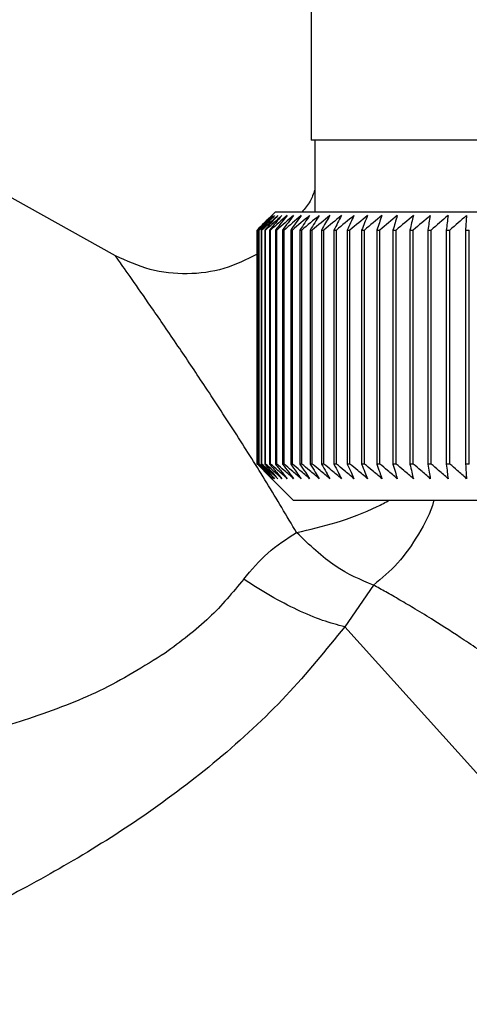
# Paper-space layout 'Blatt2' of a CAD drawing. Units: millimetres. Extents: x 0 to 420, y 0 to 297.
# Drawn here: x 90 to 91, y 155 to 158 of the extents above; entities that cross this region are included whole.
import ezdxf

# ---------------------------------------------------------------- set-up
doc = ezdxf.new("R2010")
doc.units = ezdxf.units.MM
doc.layers.add('1', color=7, linetype='Continuous')
doc.styles.add('SLDTEXTSTYLE1', font='TXT', dxfattribs={"width": 0.605})
doc.dimstyles.new('SLDDIMSTYLE2', dxfattribs={"dimtxt": 3.5, "dimasz": 2.5, "dimexe": 0, "dimexo": 0.0625, "dimgap": 0.875, "dimtad": 1, "dimdec": 1, "dimlfac": 10, "dimrnd": 1e-09, "dimzin": 12, "dimdsep": 46, "dimtxsty": 'SLDTEXTSTYLE1', "dimsah": 1, "dimcen": 0.09, "dimadec": 0, "dimazin": 3, "dimtfac": 1, "dimtdec": 1, "dimtmove": 0, "dimatfit": 0, "dimfxl": 1, "dimfrac": 2, "dimtolj": 1, "dimtzin": 12, "dimarcsym": 0})

# ---------------------------------------------------------------- blocks, each defined once
blk = doc.blocks.new('_D_7')
at = {"layer": '1'}
for p, q in [((92.2434, 155.1371), (92.2434, 142.9248)), ((104.7434, 155.0371), (104.7434, 142.9248)), ((92.2434, 143.9248), (88.2434, 143.9248)), ((92.2434, 143.9248), (104.7434, 143.9248)), ((104.7434, 143.9248), (108.7434, 143.9248))]:
    blk.add_line(p, q, dxfattribs=at)
for points in [[(92.2434, 143.9248), (89.7434, 144.3248), (89.7434, 143.5248)], [(104.7434, 143.9248), (107.2434, 143.5248), (107.2434, 144.3248)]]:
    blk.add_solid(points, dxfattribs=at)
at = {"layer": '1', "insert": (94.483, 148.4365), "char_height": 3.5, "attachment_point": 1, "style": 'SLDTEXTSTYLE1'}
blk.add_mtext('125', dxfattribs=at)

psp = doc.layouts.new('Blatt2')

# ---------------------------------------------------------------- linework, layer by layer
at = {"color": 7, "linetype": 'Continuous', "lineweight": 30}
for p, q in [((90.8934, 158.4371), (90.8934, 157.6371)), ((90.3495, 157.316), (89.1814, 157.9635)), ((92.1434, 157.6371), (90.8934, 157.6371)), ((90.9034, 157.6371), (90.9034, 157.4371)), ((90.7934, 157.4371), (90.7624, 157.4061)), ((93.4934, 157.4371), (90.7934, 157.4371)), ((91.3253, 157.4278), (91.3227, 157.3871)), ((90.7434, 156.7371), (90.7434, 157.3871)), ((90.744, 157.3871), (90.7445, 157.3871)), ((90.744, 157.3871), (90.744, 156.7371)), ((90.7445, 156.7371), (90.7445, 157.3871)), ((90.7477, 157.3871), (90.7487, 157.3871)), ((90.7477, 157.3871), (90.7477, 156.7371)), ((90.7487, 156.7371), (90.7487, 157.3871)), ((90.7545, 157.3871), (90.7562, 157.3871)), ((90.7545, 157.3871), (90.7545, 156.7371)), ((90.7562, 156.7371), (90.7562, 157.3871)), ((90.7646, 157.3871), (90.7669, 157.3871)), ((90.7646, 157.3871), (90.7646, 156.7371)), ((90.7669, 156.7371), (90.7669, 157.3871)), ((90.7779, 157.3871), (90.7808, 157.3871)), ((90.7779, 157.3871), (90.7779, 156.7371)), ((90.7808, 156.7371), (90.7808, 157.3871)), ((90.7944, 157.3871), (90.7978, 157.3871)), ((90.7944, 157.3871), (90.7944, 156.7371)), ((90.7978, 156.7371), (90.7978, 157.3871)), ((90.8139, 157.3871), (90.818, 157.3871)), ((90.8139, 157.3871), (90.8139, 156.7371)), ((90.818, 156.7371), (90.818, 157.3871)), ((90.8366, 157.3871), (90.8412, 157.3871)), ((90.8366, 157.3871), (90.8366, 156.7371)), ((90.8412, 156.7371), (90.8412, 157.3871)), ((90.8623, 157.3871), (90.8675, 157.3871)), ((90.8623, 157.3871), (90.8623, 156.7371)), ((90.8675, 156.7371), (90.8675, 157.3871)), ((90.8909, 157.3871), (90.8967, 157.3871)), ((90.8909, 157.3871), (90.8909, 156.7371)), ((90.8967, 156.7371), (90.8967, 157.3871)), ((90.9224, 157.3871), (90.9288, 157.3871)), ((90.9224, 157.3871), (90.9224, 156.7371)), ((90.9288, 156.7371), (90.9288, 157.3871)), ((90.9568, 157.3871), (90.9637, 157.3871)), ((90.9568, 157.3871), (90.9568, 156.7371)), ((90.9637, 156.7371), (90.9637, 157.3871)), ((90.9939, 157.3871), (91.0013, 157.3871)), ((90.9939, 157.3871), (90.9939, 156.7371)), ((91.0013, 156.7371), (91.0013, 157.3871)), ((91.0337, 157.3871), (91.0416, 157.3871)), ((91.0337, 157.3871), (91.0337, 156.7371)), ((91.0416, 156.7371), (91.0416, 157.3871)), ((91.076, 157.3871), (91.0844, 157.3871)), ((91.076, 157.3871), (91.076, 156.7371)), ((91.0844, 156.7371), (91.0844, 157.3871)), ((91.1209, 157.3871), (91.1297, 157.3871)), ((91.1209, 157.3871), (91.1209, 156.7371)), ((91.1297, 156.7371), (91.1297, 157.3871)), ((91.168, 157.3871), (91.1773, 157.3871)), ((91.168, 157.3871), (91.168, 156.7371)), ((91.1773, 156.7371), (91.1773, 157.3871)), ((91.2175, 157.3871), (91.2271, 157.3871)), ((91.2175, 157.3871), (91.2175, 156.7371)), ((91.2271, 156.7371), (91.2271, 157.3871)), ((91.2691, 157.3871), (91.2791, 157.3871)), ((91.2691, 157.3871), (91.2691, 156.7371)), ((91.2791, 156.7371), (91.2791, 157.3871)), ((91.3227, 157.3871), (91.3331, 157.3871)), ((91.3227, 157.3871), (91.3227, 156.7371)), ((91.3331, 156.7371), (91.3331, 157.3871)), ((90.7445, 156.7371), (90.744, 156.7371)), ((90.7487, 156.7371), (90.7477, 156.7371)), ((90.7562, 156.7371), (90.7545, 156.7371)), ((90.7669, 156.7371), (90.7646, 156.7371)), ((90.7808, 156.7371), (90.7779, 156.7371)), ((90.7978, 156.7371), (90.7944, 156.7371)), ((90.818, 156.7371), (90.8139, 156.7371)), ((90.8412, 156.7371), (90.8366, 156.7371)), ((90.8675, 156.7371), (90.8623, 156.7371)), ((90.8967, 156.7371), (90.8909, 156.7371)), ((90.9288, 156.7371), (90.9224, 156.7371)), ((90.9637, 156.7371), (90.9568, 156.7371)), ((91.0013, 156.7371), (90.9939, 156.7371)), ((91.0416, 156.7371), (91.0337, 156.7371)), ((91.0844, 156.7371), (91.076, 156.7371)), ((91.1297, 156.7371), (91.1209, 156.7371)), ((91.1773, 156.7371), (91.168, 156.7371)), ((91.2271, 156.7371), (91.2175, 156.7371)), ((91.2791, 156.7371), (91.2691, 156.7371)), ((91.3331, 156.7371), (91.3227, 156.7371)), ((90.7624, 156.7181), (90.8434, 156.6371)), ((90.8434, 156.6371), (93.4434, 156.6371)), ((91.0665, 156.4007), (90.9869, 156.2848))]:
    psp.add_line(p, q, dxfattribs=at)
at = {"color": 1, "linetype": 'Continuous', "lineweight": 30}
psp.add_line((91.4665, 155.7521), (90.9869, 156.2848), dxfattribs=at)
at = {"color": 7, "linetype": 'Continuous', "lineweight": 30}
for centre, radius, start, end in [((97.0391, 151.129), 8.8769, 134.79988, 135.17156), ((96.9632, 151.2931), 8.7071, 135.20605, 135.5823), ((97.0437, 150.9342), 9.0178, 133.93794, 134.30944), ((96.9729, 151.4967), 8.5703, 136.20701, 136.58284), ((97.056, 150.7493), 9.1565, 133.16645, 133.53751), ((96.9953, 151.7057), 8.4395, 137.3113, 137.68615), ((97.0745, 150.5762), 9.2902, 132.48093, 132.85137), ((97.0334, 151.9182), 8.319, 138.52493, 138.89806), ((97.0979, 150.4165), 9.4165, 131.87734, 132.24707), ((97.0906, 152.1322), 8.2137, 139.85422, 140.2247), ((97.1252, 150.2716), 9.5333, 131.35213, 131.72109), ((97.1715, 152.3458), 8.1292, 141.30574, 141.67241), ((97.1555, 150.1428), 9.6385, 130.90218, 131.27039), ((97.2818, 152.5569), 8.0725, 142.88617, 143.24763), ((97.1881, 150.0313), 9.7306, 130.52481, 130.89232), ((97.429, 152.7636), 8.0521, 144.60207, 144.95664), ((97.2222, 149.9383), 9.8082, 130.21779, 130.58469), ((97.6228, 152.9641), 8.0788, 146.45967, 146.80535), ((97.2575, 149.8645), 9.8702, 129.9793, 130.34569), ((97.8764, 153.1564), 8.1668, 148.46451, 148.79899), ((97.2934, 149.8106), 9.9157, 129.80792, 130.17393), ((98.2084, 153.3387), 8.3352, 150.62104, 150.94166), ((97.3298, 149.7771), 9.9441, 129.70263, 130.0684), ((98.6453, 153.5094), 8.611, 152.93216, 153.23593), ((97.3663, 149.7644), 9.9549, 129.66282, 130.0285), ((99.2263, 153.667), 9.0339, 155.39861, 155.68224), ((97.4029, 149.7725), 9.948, 129.68824, 130.05398), ((100.0132, 153.8098), 9.6658, 158.01841, 158.27839), ((97.4395, 149.8015), 9.9235, 129.77905, 130.14499), ((101.1075, 153.9367), 10.6083, 160.78628, 161.01895), ((97.4761, 149.8509), 9.8817, 129.93578, 130.30207), ((102.691, 154.0464), 12.0427, 163.69309, 163.89478), ((97.5128, 149.9203), 9.8233, 130.15936, 130.52614), ((105.1223, 154.138), 14.3275, 166.72549, 166.89269), ((97.5499, 150.0092), 9.749, 130.45113, 130.8185), ((109.2244, 154.2105), 18.285, 169.8658, 169.99536), ((97.5876, 150.1167), 9.66, 130.8128, 131.18085), ((117.394, 154.2633), 26.311, 173.09217, 173.18146), ((97.6265, 150.2417), 9.5575, 131.24653, 131.61533)]:
    psp.add_arc(centre, radius, start, end, dxfattribs=at)
for points, knots in [([(90.9034, 157.4988), (90.8997, 157.488), (90.8919, 157.4651), (90.876, 157.4468), (90.8676, 157.4371)], [0, 0, 0, 0, 0.472166, 1, 1, 1, 1]), ([(90.7434, 157.3203), (90.7132, 157.3053), (90.6519, 157.275), (90.5487, 157.2621), (90.4442, 157.2727), (90.3811, 157.3016), (90.3495, 157.316)], [0, 0, 0, 0, 0.244512, 0.496086, 0.748063, 1, 1, 1, 1]), ([(90.7842, 156.6964), (90.7766, 156.7039), (90.763, 156.7175), (90.7495, 156.7311), (90.7434, 156.7371)], [0, 0, 0, 0, 0.55565, 1, 1, 1, 1]), ([(90.744, 156.7371), (90.7516, 156.7294), (90.7649, 156.7158), (90.7783, 156.7023), (90.7842, 156.6964)], [0, 0, 0, 0, 0.56434, 1, 1, 1, 1]), ([(90.7864, 156.6964), (90.7787, 156.7039), (90.7646, 156.7175), (90.7507, 156.7311), (90.7445, 156.7371)], [0, 0, 0, 0, 0.55565, 1, 1, 1, 1]), ([(90.7477, 156.7371), (90.7549, 156.7294), (90.7678, 156.7158), (90.7808, 156.7023), (90.7864, 156.6964)], [0, 0, 0, 0, 0.56434, 1, 1, 1, 1]), ([(90.7918, 156.6964), (90.7838, 156.7039), (90.7694, 156.7175), (90.7551, 156.7311), (90.7487, 156.7371)], [0, 0, 0, 0, 0.55565, 1, 1, 1, 1]), ([(90.7545, 156.7371), (90.7615, 156.7294), (90.774, 156.7158), (90.7864, 156.7023), (90.7918, 156.6964)], [0, 0, 0, 0, 0.56434, 1, 1, 1, 1]), ([(90.8004, 156.6964), (90.7922, 156.7039), (90.7774, 156.7175), (90.7627, 156.7311), (90.7562, 156.7371)], [0, 0, 0, 0, 0.55565, 1, 1, 1, 1]), ([(90.7646, 156.7371), (90.7713, 156.7294), (90.7832, 156.7158), (90.7952, 156.7023), (90.8004, 156.6964)], [0, 0, 0, 0, 0.56434, 1, 1, 1, 1]), ([(90.812, 156.6964), (90.8037, 156.7039), (90.7886, 156.7175), (90.7736, 156.7311), (90.7669, 156.7371)], [0, 0, 0, 0, 0.55565, 1, 1, 1, 1]), ([(90.7779, 156.7371), (90.7843, 156.7294), (90.7957, 156.7158), (90.8071, 156.7023), (90.812, 156.6964)], [0, 0, 0, 0, 0.56434, 1, 1, 1, 1]), ([(90.8268, 156.6964), (90.8182, 156.7039), (90.8029, 156.7175), (90.7876, 156.7311), (90.7808, 156.7371)], [0, 0, 0, 0, 0.5556499, 1, 1, 1, 1]), ([(90.7944, 156.7371), (90.8004, 156.7294), (90.8112, 156.7158), (90.822, 156.7023), (90.8268, 156.6964)], [0, 0, 0, 0, 0.56434, 1, 1, 1, 1]), ([(90.8445, 156.6964), (90.8359, 156.7039), (90.8203, 156.7175), (90.8047, 156.7311), (90.7978, 156.7371)], [0, 0, 0, 0, 0.5556499, 1, 1, 1, 1]), ([(90.8139, 156.7371), (90.8197, 156.7294), (90.8299, 156.7158), (90.8401, 156.7023), (90.8445, 156.6964)], [0, 0, 0, 0, 0.56434, 1, 1, 1, 1]), ([(90.8653, 156.6964), (90.8565, 156.7039), (90.8407, 156.7175), (90.825, 156.7311), (90.818, 156.7371)], [0, 0, 0, 0, 0.55565, 1, 1, 1, 1]), ([(90.8366, 156.7371), (90.842, 156.7294), (90.8515, 156.7158), (90.8611, 156.7023), (90.8653, 156.6964)], [0, 0, 0, 0, 0.56434, 1, 1, 1, 1]), ([(90.8891, 156.6964), (90.8802, 156.7039), (90.8642, 156.7175), (90.8483, 156.7311), (90.8412, 156.7371)], [0, 0, 0, 0, 0.55565, 1, 1, 1, 1]), ([(90.8623, 156.7371), (90.8673, 156.7294), (90.8762, 156.7158), (90.8852, 156.7023), (90.8891, 156.6964)], [0, 0, 0, 0, 0.56434, 1, 1, 1, 1]), ([(90.9157, 156.6964), (90.9068, 156.7039), (90.8907, 156.7175), (90.8746, 156.7311), (90.8675, 156.7371)], [0, 0, 0, 0, 0.55565, 1, 1, 1, 1]), ([(90.8909, 156.7371), (90.8956, 156.7294), (90.9038, 156.7158), (90.9121, 156.7023), (90.9157, 156.6964)], [0, 0, 0, 0, 0.56434, 1, 1, 1, 1]), ([(90.9452, 156.6964), (90.9362, 156.7039), (90.92, 156.7175), (90.9039, 156.7311), (90.8967, 156.7371)], [0, 0, 0, 0, 0.55565, 1, 1, 1, 1]), ([(90.9224, 156.7371), (90.9267, 156.7294), (90.9343, 156.7158), (90.9419, 156.7023), (90.9452, 156.6964)], [0, 0, 0, 0, 0.56434, 1, 1, 1, 1]), ([(90.9775, 156.6964), (90.9684, 156.7039), (90.9522, 156.7175), (90.936, 156.7311), (90.9288, 156.7371)], [0, 0, 0, 0, 0.55565, 1, 1, 1, 1]), ([(90.9568, 156.7371), (90.9607, 156.7294), (90.9676, 156.7158), (90.9745, 156.7023), (90.9775, 156.6964)], [0, 0, 0, 0, 0.5643403, 1, 1, 1, 1]), ([(91.0124, 156.6964), (91.0034, 156.7039), (90.9871, 156.7175), (90.9709, 156.7311), (90.9637, 156.7371)], [0, 0, 0, 0, 0.55565, 1, 1, 1, 1]), ([(90.9939, 156.7371), (90.9974, 156.7294), (91.0036, 156.7158), (91.0097, 156.7023), (91.0124, 156.6964)], [0, 0, 0, 0, 0.56434, 1, 1, 1, 1]), ([(91.05, 156.6964), (91.041, 156.7039), (91.0247, 156.7175), (91.0085, 156.7311), (91.0013, 156.7371)], [0, 0, 0, 0, 0.55565, 1, 1, 1, 1]), ([(91.0337, 156.7371), (91.0368, 156.7294), (91.0422, 156.7158), (91.0476, 156.7023), (91.05, 156.6964)], [0, 0, 0, 0, 0.56434, 1, 1, 1, 1]), ([(91.0901, 156.6964), (91.0811, 156.7039), (91.0649, 156.7175), (91.0487, 156.7311), (91.0416, 156.7371)], [0, 0, 0, 0, 0.55565, 1, 1, 1, 1]), ([(91.076, 156.7371), (91.0787, 156.7294), (91.0834, 156.7158), (91.0881, 156.7023), (91.0901, 156.6964)], [0, 0, 0, 0, 0.56434, 1, 1, 1, 1]), ([(91.1327, 156.6964), (91.1237, 156.7039), (91.1076, 156.7175), (91.0915, 156.7311), (91.0844, 156.7371)], [0, 0, 0, 0, 0.55565, 1, 1, 1, 1]), ([(91.1209, 156.7371), (91.1231, 156.7294), (91.127, 156.7158), (91.131, 156.7023), (91.1327, 156.6964)], [0, 0, 0, 0, 0.56434, 1, 1, 1, 1]), ([(91.1776, 156.6964), (91.1687, 156.7039), (91.1527, 156.7175), (91.1367, 156.7311), (91.1297, 156.7371)], [0, 0, 0, 0, 0.55565, 1, 1, 1, 1]), ([(91.168, 156.7371), (91.1698, 156.7294), (91.173, 156.7158), (91.1762, 156.7023), (91.1776, 156.6964)], [0, 0, 0, 0, 0.5643403, 1, 1, 1, 1]), ([(91.2247, 156.6964), (91.2159, 156.7039), (91.2001, 156.7175), (91.1843, 156.7311), (91.1773, 156.7371)], [0, 0, 0, 0, 0.55565, 1, 1, 1, 1]), ([(91.2175, 156.7371), (91.2189, 156.7294), (91.2213, 156.7158), (91.2237, 156.7023), (91.2247, 156.6964)], [0, 0, 0, 0, 0.56434, 1, 1, 1, 1]), ([(91.274, 156.6964), (91.2653, 156.7039), (91.2496, 156.7175), (91.2341, 156.7311), (91.2271, 156.7371)], [0, 0, 0, 0, 0.5556499, 1, 1, 1, 1]), ([(91.2691, 156.7371), (91.27, 156.7294), (91.2716, 156.7158), (91.2733, 156.7023), (91.274, 156.6964)], [0, 0, 0, 0, 0.56434, 1, 1, 1, 1]), ([(91.3253, 156.6964), (91.3167, 156.7039), (91.3013, 156.7175), (91.2859, 156.7311), (91.2791, 156.7371)], [0, 0, 0, 0, 0.55565, 1, 1, 1, 1]), ([(91.3227, 156.7371), (91.3232, 156.7294), (91.324, 156.7158), (91.3249, 156.7023), (91.3253, 156.6964)], [0, 0, 0, 0, 0.56434, 1, 1, 1, 1]), ([(90.7059, 156.4169), (90.7273, 156.4426), (90.7708, 156.4947), (90.8253, 156.5291), (90.853, 156.5465)], [0, 0, 0, 0, 0.492175, 1, 1, 1, 1]), ([(90.7059, 156.4169), (90.6755, 156.3803), (90.6125, 156.3044), (90.5303, 156.2432), (90.4878, 156.2115)], [0, 0, 0, 0, 0.483135, 1, 1, 1, 1]), ([(90.9869, 156.2848), (90.9668, 156.2899), (90.9266, 156.3002), (90.8556, 156.3303), (90.7808, 156.3688), (90.7309, 156.4009), (90.7059, 156.4169)], [0, 0, 0, 0, 0.250005, 0.5, 0.749995, 1, 1, 1, 1]), ([(90.9869, 156.2848), (90.9343, 156.2199), (90.8281, 156.0889), (90.6363, 155.9122), (90.4309, 155.7571), (90.2206, 155.6252), (90.0143, 155.5137), (89.8193, 155.4202), (89.6393, 155.3409), (89.5419, 155.3013), (89.494, 155.2819)], [0, 0, 0, 0, 0.128387, 0.259188, 0.389591, 0.517568, 0.642969, 0.765423, 0.884834, 1, 1, 1, 1])]:
    psp.add_open_spline(points, degree=3, knots=knots, dxfattribs=at)
at = {"color": 1, "linetype": 'Continuous', "lineweight": 30}
for points, knots in [([(90.853, 156.5464), (90.8255, 156.5929), (90.7705, 156.6859), (90.685, 156.8209), (90.6035, 156.946), (90.5249, 157.0629), (90.4567, 157.1627), (90.3994, 157.245), (90.3582, 157.3038), (90.3524, 157.3119), (90.3495, 157.3159)], [0, 0, 0, 0, 0.1348194, 0.269261, 0.4100875, 0.5308849, 0.6634283, 0.7769738, 0.8911801, 1, 1, 1, 1]), ([(90.853, 156.5464), (90.8893, 156.555), (90.9636, 156.5726), (91.0551, 156.6062), (91.1002, 156.6308), (91.1117, 156.6371)], [0, 0, 0, 0, 0.41597, 0.8513542, 1, 1, 1, 1]), ([(91.2347, 156.6371), (91.2344, 156.6361), (91.2261, 156.6023), (91.1927, 156.5404), (91.1369, 156.4587), (91.0898, 156.4198), (91.0666, 156.4007)], [0, 0, 0, 0, 0.0099847, 0.3434841, 0.6769835, 1, 1, 1, 1]), ([(91.4676, 156.1433), (91.4514, 156.1553), (91.4007, 156.1931), (91.322, 156.2464), (91.2437, 156.297), (91.1848, 156.3329), (91.1406, 156.359), (91.1018, 156.3812), (91.078, 156.3944), (91.0666, 156.4007)], [0, 0, 0, 0, 0.1088695, 0.3415806, 0.5475109, 0.6776923, 0.7903721, 0.8994666, 1, 1, 1, 1]), ([(90.4878, 156.2115), (90.4279, 156.1742), (90.3389, 156.1187), (90.2091, 156.0646), (90.1114, 156.0291), (90.009, 155.9979), (89.9089, 155.9716), (89.8086, 155.9488), (89.682, 155.9236), (89.5351, 155.8994), (89.4087, 155.8825), (89.3321, 155.8731), (89.2729, 155.8665), (89.2622, 155.8654), (89.255, 155.8647)], [0, 0, 0, 0, 0.123475, 0.183487, 0.25128, 0.312111, 0.381511, 0.446918, 0.512094, 0.640963, 0.765614, 0.827698, 0.885478, 1, 1, 1, 1])]:
    psp.add_open_spline(points, degree=3, knots=knots, dxfattribs=at)
at = {"color": 7, "linetype": 'Continuous', "lineweight": 30}
psp.add_open_spline([(91.0666, 156.4007), (91.0312, 156.4152), (90.9604, 156.4444), (90.8888, 156.5124), (90.853, 156.5464)], degree=3, dxfattribs=at)

# ---------------------------------------------------------------- dimensions: what is measured, and where the dimension line sits
at = {"layer": '1'}
dim = psp.add_linear_dim(base=(104.7434, 143.9248), p1=(92.2434, 156.1371), p2=(104.7434, 156.0371), dimstyle='SLDDIMSTYLE2', dxfattribs=at)
dim.commit()
dim.dimension.update_dxf_attribs({"geometry": '_D_7', "text_midpoint": (98.4934, 143.9248), "dimtype": 160})

doc.saveas('drawing.dxf')
